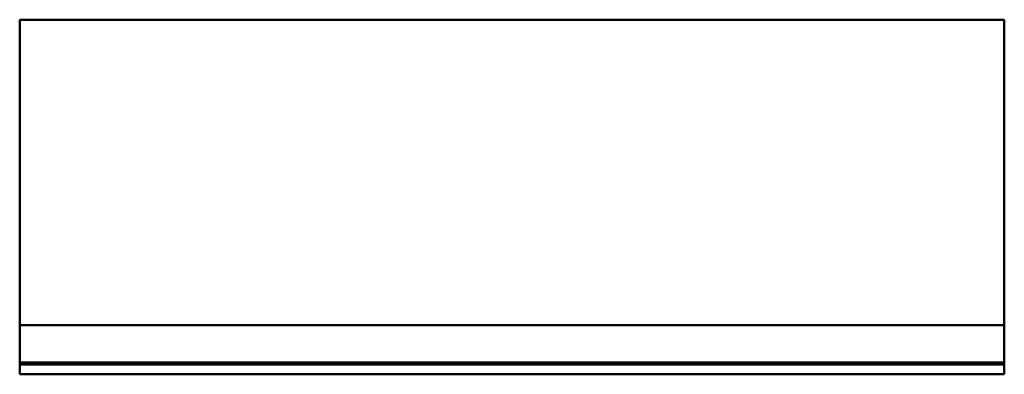
# Model space of a CAD drawing. Units: metres. Extents: x 0 to 1000, y 0 to 360.
import ezdxf

# ---------------------------------------------------------------- set-up
doc = ezdxf.new("R2010")
doc.units = ezdxf.units.M
doc.linetypes.add('AUSGEZOGEN', pattern=[0])
doc.layers.add('Fertigelement', color=7, linetype='AUSGEZOGEN', lineweight=50)

# ---------------------------------------------------------------- blocks, each defined once
blk = doc.blocks.new('COMPLEXOBJECT_0')
at = {"layer": 'Fertigelement', "color": 7, "linetype": 'AUSGEZOGEN', "lineweight": 50, "transparency": 33554687}
for p, q in [((0, 50), (0, 360)), ((0, 360), (1000, 360)), ((0, 360), (0, 360)), ((0, 360), (1000, 360)), ((0, 10), (0, 360)), ((1000, 360), (1000, 50)), ((1000, 360), (1000, 360)), ((1000, 10), (1000, 360)), ((1000, 50), (0, 50)), ((0, 50), (1000, 50)), ((0, 50), (0, 50)), ((0, 50), (0, 12)), ((1000, 50), (1000, 50)), ((1000, 50), (1000, 12)), ((1000, 12), (0, 12)), ((0, 12), (1000, 12)), ((0, 12), (0, 12)), ((0, 0), (0, 12)), ((0, 10), (1000, 10)), ((0, 0), (0, 10)), ((1000, 12), (1000, 12)), ((1000, 12), (1000, 0)), ((1000, 10), (1000, 0)), ((1000, 0), (0, 0)), ((0, 0), (0, 0)), ((1000, 0), (0, 0)), ((1000, 0), (1000, 0))]:
    blk.add_line(p, q, dxfattribs=at)

msp = doc.modelspace()

# ---------------------------------------------------------------- block references
at = {"color": 7, "linetype": 'AUSGEZOGEN', "lineweight": 13, "transparency": 33554687}
msp.add_blockref('COMPLEXOBJECT_0', (0, 0), dxfattribs=at)

doc.saveas('drawing.dxf')
